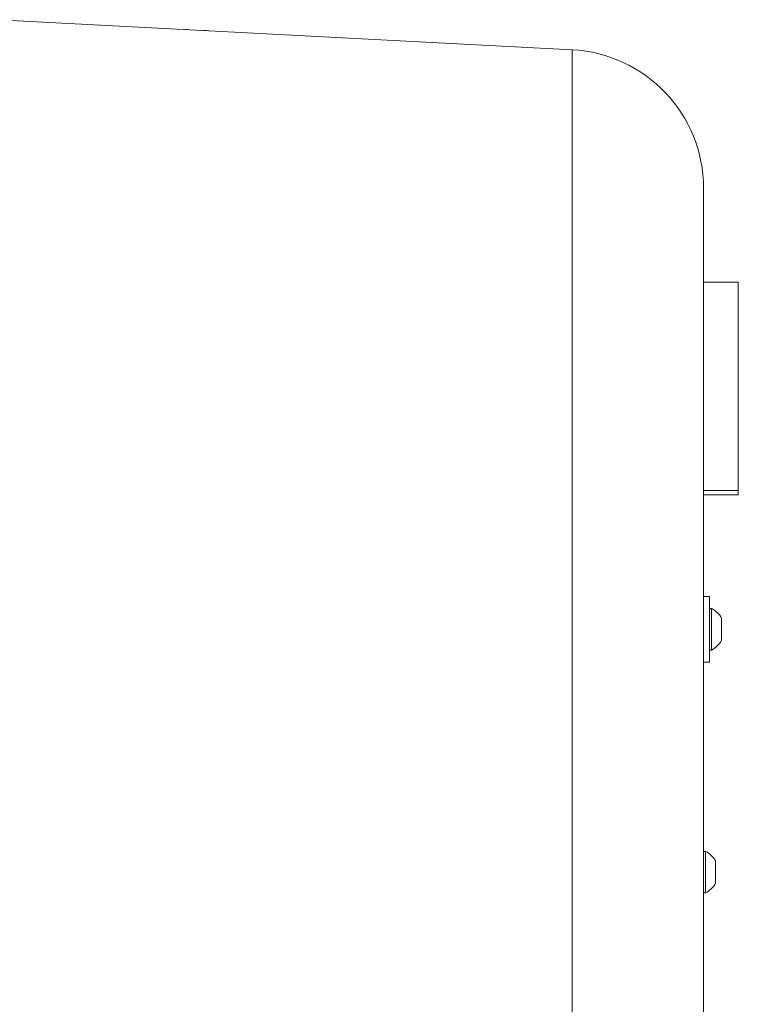
# Model space of a CAD drawing. Units: inches. Extents: x 5 to 149, y 6 to 109.
# Drawn here: x 106 to 111, y 57 to 64 of the extents above; entities that cross this region are included whole.
import ezdxf

# ---------------------------------------------------------------- set-up
doc = ezdxf.new("R2010")
doc.units = ezdxf.units.IN
doc.header["$LTSCALE"] = 14
doc.header["$MEASUREMENT"] = 0
doc.layers.add('Visible (ANSI)', color=7, linetype='Continuous', lineweight=20, true_color=0xbc4343)
doc.layers.add('Visible Narrow (ANSI)', color=7, linetype='Continuous', lineweight=9, true_color=0xbc4343)

msp = doc.modelspace()

# ---------------------------------------------------------------- linework, layer by layer
at = {"layer": 'Visible (ANSI)'}
for p, q in [((105.6225, 64.4489), (109.7579, 64.2322)), ((110.7055, 53.3804), (110.7055, 63.2335)), ((110.9555, 62.5569), (110.7055, 62.5569)), ((110.9555, 62.5569), (110.9555, 61.0569)), ((110.9555, 61.0569), (110.7055, 61.0569)), ((110.9555, 61.0254), (110.7055, 61.0254)), ((110.9555, 61.0569), (110.9555, 61.0254)), ((110.7055, 60.2932), (110.7489, 60.2932)), ((110.7489, 60.2932), (110.7489, 59.8207)), ((110.7489, 60.2066), (110.7618, 60.2066)), ((110.7618, 59.9073), (110.7618, 60.2066)), ((110.8355, 59.9782), (110.8355, 60.1357)), ((110.7489, 59.9073), (110.7618, 59.9073)), ((110.7055, 59.8207), (110.7489, 59.8207)), ((110.7055, 58.4566), (110.7185, 58.4566)), ((110.7185, 58.1573), (110.7185, 58.4566)), ((110.7922, 58.2282), (110.7922, 58.3857)), ((110.7055, 58.1573), (110.7185, 58.1573))]:
    msp.add_line(p, q, dxfattribs=at)
for centre, radius, start, end in [((106.9555, 64.1287), 0.25, 86.63518, 86.99766), ((109.7055, 63.2335), 1, 360, 87), ((110.6888, 60.0569), 0.1665, 28.22267, 63.96274), ((110.6888, 60.0569), 0.1665, 296.03726, 331.77733), ((110.6455, 58.3069), 0.1665, 28.22267, 63.96274), ((110.6455, 58.3069), 0.1665, 296.03726, 331.77733)]:
    msp.add_arc(centre, radius, start, end, dxfattribs=at)
for points in [[(106.9789, 64.3778), (106.9834, 64.3776), (106.9894, 64.3773), (106.9963, 64.3769)], [(107.102, 64.3714), (107.1123, 64.3709), (107.1235, 64.3703), (107.1357, 64.3696)]]:
    msp.add_open_spline(points, degree=3, dxfattribs=at)
at = {"layer": 'Visible Narrow (ANSI)'}
msp.add_line((109.7579, 64.2322), (109.7579, 52.3817), dxfattribs=at)

doc.saveas('drawing.dxf')
